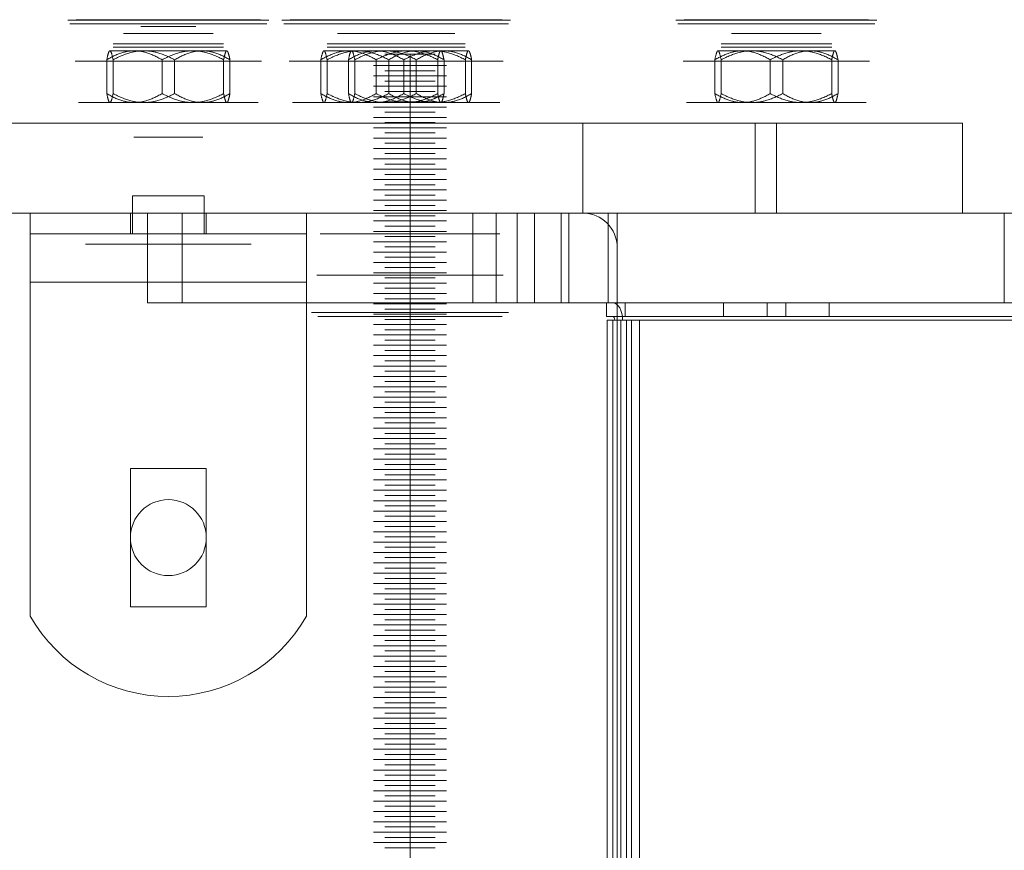
# Model space of a CAD drawing. Units: inches. Extents: x -79023 to -74268, y -32681 to -29224.
# Drawn here: x -77050 to -76907, y -30829 to -30709 of the extents above; entities that cross this region are included whole.
import ezdxf

# ---------------------------------------------------------------- set-up
doc = ezdxf.new("R2010")
doc.units = ezdxf.units.IN
doc.layers.add('SansNom [1]', color=7, linetype='Continuous', lineweight=0)

msp = doc.modelspace()

# ---------------------------------------------------------------- linework, layer by layer
at = {"layer": 'SansNom [1]', "color": 7, "lineweight": 0}
for p, q in [((-77037.38, -30714.41, -1936.99), (-77037.38, -30719.28, -1936.99)), ((-77036.47, -30714.41, -1927.21), (-77036.47, -30719.28, -1927.21)), ((-77029.37, -30714.41, -1942.66), (-77029.37, -30719.28, -1942.66)), ((-77027.55, -30714.41, -1923.11), (-77027.55, -30719.28, -1923.11)), ((-77020.45, -30714.41, -1938.56), (-77020.45, -30719.28, -1938.56)), ((-77019.54, -30714.41, -1928.78), (-77019.54, -30719.28, -1928.78)), ((-77006.38, -30714.41, -1796.61), (-77006.38, -30719.28, -1796.61)), ((-77006.38, -30714.41, -1866.99), (-77006.38, -30719.28, -1866.99)), ((-77005.47, -30714.41, -1786.83), (-77005.47, -30719.28, -1786.83)), ((-77005.47, -30714.41, -1857.21), (-77005.47, -30719.28, -1857.21)), ((-77002.38, -30714.41, -1300.99), (-77002.38, -30719.28, -1300.99)), ((-77001.47, -30714.41, -1291.21), (-77001.47, -30719.28, -1291.21)), ((-76998.37, -30714.41, -1802.28), (-76998.37, -30719.28, -1802.28)), ((-76998.37, -30714.41, -1872.66), (-76998.37, -30719.28, -1872.66)), ((-76996.55, -30714.41, -1782.73), (-76996.55, -30719.28, -1782.73)), ((-76996.55, -30714.41, -1853.11), (-76996.55, -30719.28, -1853.11)), ((-76994.37, -30714.41, -1306.66), (-76994.37, -30719.28, -1306.66)), ((-76993.46, -30713.59, -1293.24), (-76993.46, -30715.24, -1291.59)), ((-76992.55, -30714.41, -1287.11), (-76992.55, -30719.28, -1287.11)), ((-76989.45, -30714.41, -1798.18), (-76989.45, -30719.28, -1798.18)), ((-76989.45, -30714.41, -1868.56), (-76989.45, -30719.28, -1868.56)), ((-76988.54, -30714.41, -1788.41), (-76988.54, -30719.28, -1788.41)), ((-76988.54, -30714.41, -1858.78), (-76988.54, -30719.28, -1858.78)), ((-76985.45, -30714.41, -1302.56), (-76985.45, -30719.28, -1302.56)), ((-76984.54, -30714.41, -1292.78), (-76984.54, -30719.28, -1292.78)), ((-76949.32, -30714.41, -1936.05), (-76949.32, -30719.28, -1936.05)), ((-76948.41, -30714.41, -1926.28), (-76948.41, -30719.28, -1926.28)), ((-76941.31, -30714.41, -1941.73), (-76941.31, -30719.28, -1941.73)), ((-76939.49, -30714.41, -1922.18), (-76939.49, -30719.28, -1922.18)), ((-76932.39, -30714.41, -1937.63), (-76932.39, -30719.28, -1937.63)), ((-76931.48, -30714.41, -1927.85), (-76931.48, -30719.28, -1927.85)), ((-76993.46, -30715.24, -1291.59), (-76993.46, -31183.59, -1291.59)), ((-76968.46, -30723.59, -1966.88), (-76968.46, -30736.59, -1966.88)), ((-76943.46, -30723.59, -1966.88), (-76968.46, -30723.59, -1966.88)), ((-76943.46, -30723.59, -1966.88), (-76943.46, -30736.59, -1966.88)), ((-76940.4, -30723.59, -1344.16), (-76940.4, -30736.59, -1344.16)), ((-76913.46, -30723.59, -1936.88), (-76913.46, -30736.59, -1936.88)), ((-76913.46, -30723.59, -1745.27), (-76913.46, -30736.59, -1745.27)), ((-76913.46, -30723.59, -1745.27), (-76913.46, -30723.59, -1936.88)), ((-77023.26, -30734.09, -1927.68), (-77033.66, -30734.09, -1927.68)), ((-77033.66, -30734.09, -1927.68), (-77033.66, -30734.09, -1938.08)), ((-77033.66, -30739.59, -1927.68), (-77033.66, -30734.09, -1927.68)), ((-77033.66, -30734.09, -1938.08), (-77023.26, -30734.09, -1938.08)), ((-77033.66, -30739.59, -1938.08), (-77033.66, -30734.09, -1938.08)), ((-77023.26, -30734.09, -1938.08), (-77023.26, -30734.09, -1927.68)), ((-77023.26, -30739.59, -1927.68), (-77023.26, -30734.09, -1927.68)), ((-77023.26, -30739.59, -1938.08), (-77023.26, -30734.09, -1938.08)), ((-76968.46, -30736.59, -1896.88), (-77051.52, -30736.59, -1896.88)), ((-77051.52, -30736.59, -1909.88), (-76968.46, -30736.59, -1909.88)), ((-76968.46, -30736.59, -1896.88), (-77051.52, -30736.59, -1896.88)), ((-77051.52, -30736.59, -1909.88), (-76968.46, -30736.59, -1909.88)), ((-77048.46, -30736.59, -1919.88), (-77008.46, -30736.59, -1919.88)), ((-77048.46, -30736.59, -1944.24), (-77048.46, -30739.59, -1944.24)), ((-77048.46, -30736.59, -1944.24), (-77048.46, -30736.59, -1919.88)), ((-77033.96, -30736.59, -1942.88), (-77022.96, -30736.59, -1942.88)), ((-77022.96, -30736.59, -1922.88), (-77033.96, -30736.59, -1922.88)), ((-77033.96, -30736.59, -1942.88), (-77033.96, -30739.59, -1942.88)), ((-77033.96, -30736.59, -1922.88), (-77033.96, -30736.59, -1942.88)), ((-77033.96, -30736.59, -1922.88), (-77033.96, -30739.59, -1922.88)), ((-77031.46, -30736.59, -1891.88), (-77031.46, -30749.59, -1891.88)), ((-77031.46, -30736.59, -1792.51), (-77031.46, -30749.59, -1792.51)), ((-77031.46, -30736.59, -1891.88), (-77031.46, -30736.59, -1792.51)), ((-77031.46, -30736.59, -1891.88), (-77031.46, -30736.59, -1792.51)), ((-77026.46, -30736.59, -1896.88), (-77026.46, -30749.59, -1896.88)), ((-76984.35, -30736.59, -1896.88), (-77026.46, -30736.59, -1896.88)), ((-76984.35, -30736.59, -1896.88), (-77026.46, -30736.59, -1896.88)), ((-77022.96, -30739.59, -1922.88), (-77022.96, -30736.59, -1922.88)), ((-77022.96, -30736.59, -1942.88), (-77022.96, -30739.59, -1942.88)), ((-77022.96, -30736.59, -1942.88), (-77022.96, -30736.59, -1922.88)), ((-77008.46, -30736.59, -1919.88), (-77008.46, -30736.59, -1944.24)), ((-77008.46, -30739.59, -1944.24), (-77008.46, -30736.59, -1944.24)), ((-76984.35, -30736.59, -1896.88), (-76984.35, -30749.59, -1896.88)), ((-76981, -30736.59, -1895.59), (-76981, -30749.59, -1895.59)), ((-76977.96, -30736.59, -1764.66), (-76977.96, -30749.59, -1764.66)), ((-76977.96, -30736.59, -1764.66), (-76504.7, -30736.59, -2096.04)), ((-76977.96, -30736.59, -1764.66), (-76504.7, -30736.59, -2096.04)), ((-76975.46, -30736.59, -1961.88), (-76975.46, -30749.59, -1961.88)), ((-76975.46, -30736.59, -1925.48), (-76975.46, -30749.59, -1925.48)), ((-76975.46, -30736.59, -1961.88), (-76975.46, -30736.59, -1925.48)), ((-76975.46, -30736.59, -1961.88), (-76975.46, -30736.59, -1925.48)), ((-76971.59, -30736.59, -1920.61), (-76971.59, -30749.59, -1920.61)), ((-76970.46, -30736.59, -1966.88), (-76970.46, -30749.59, -1966.88)), ((-76964.76, -30736.59, -1966.88), (-76970.46, -30736.59, -1966.88)), ((-76964.76, -30736.59, -1966.88), (-76970.46, -30736.59, -1966.88)), ((-76943.46, -30736.59, -1966.88), (-76968.46, -30736.59, -1966.88)), ((-76968.46, -30736.59, -1909.88), (-76968.46, -30736.59, -1896.88)), ((-76964.76, -30736.59, -1966.88), (-76964.76, -30749.59, -1966.88)), ((-76963.46, -30736.59, -1910.38), (-76963.46, -30749.59, -1910.38)), ((-76963.46, -30736.59, -1903.38), (-76963.46, -30749.59, -1903.38)), ((-76963.46, -30736.59, -1910.38), (-76963.46, -30736.59, -1903.38)), ((-76963.46, -30736.59, -1910.38), (-76963.46, -30736.59, -1903.38)), ((-76913.46, -30736.59, -1745.27), (-76913.46, -30736.59, -1936.88)), ((-76907.4, -30736.59, -1984.97), (-76907.4, -30749.59, -1984.97)), ((-76357.1, -30736.59, -2370.29), (-76907.4, -30736.59, -1984.97)), ((-76357.1, -30736.59, -2370.29), (-76907.4, -30736.59, -1984.97)), ((-77048.46, -30739.59, -1919.88), (-77008.46, -30739.59, -1919.88)), ((-77048.46, -30739.59, -1919.88), (-77048.46, -30739.59, -1944.24)), ((-77033.96, -30739.59, -1922.88), (-77022.96, -30739.59, -1922.88)), ((-77022.96, -30739.59, -1942.88), (-77033.96, -30739.59, -1942.88)), ((-77033.96, -30739.59, -1942.88), (-77033.96, -30739.59, -1922.88)), ((-77023.26, -30739.59, -1927.68), (-77033.66, -30739.59, -1927.68)), ((-77033.66, -30739.59, -1927.68), (-77033.66, -30739.59, -1938.08)), ((-77033.66, -30739.59, -1938.08), (-77023.26, -30739.59, -1938.08)), ((-77023.26, -30739.59, -1938.08), (-77023.26, -30739.59, -1927.68)), ((-77022.96, -30739.59, -1922.88), (-77022.96, -30739.59, -1942.88)), ((-77008.46, -30739.59, -1944.24), (-77008.46, -30739.59, -1919.88)), ((-76963.46, -31162.59, -1896.88), (-76963.46, -30741.59, -1896.88)), ((-76963.46, -30741.59, -1909.88), (-76963.46, -31162.59, -1909.88)), ((-76963.46, -30741.59, -1909.88), (-76963.46, -31162.59, -1909.88)), ((-76963.46, -31162.59, -1896.88), (-76963.46, -30741.59, -1896.88)), ((-76963.46, -30741.59, -1896.88), (-76963.46, -30741.59, -1909.88)), ((-77048.46, -30746.59, -1909.88), (-77008.46, -30746.59, -1909.88)), ((-77048.46, -30746.59, -1912.88), (-77008.46, -30746.59, -1912.88)), ((-77048.46, -30746.59, -1909.88), (-77048.46, -30794.95, -1909.88)), ((-77048.46, -30794.95, -1912.88), (-77048.46, -30746.59, -1912.88)), ((-77008.46, -30746.59, -1912.88), (-77008.46, -30794.95, -1912.88)), ((-77008.46, -30794.95, -1909.88), (-77008.46, -30746.59, -1909.88)), ((-77031.46, -30749.59, -1891.88), (-77031.46, -30749.59, -1792.51)), ((-77031.46, -30749.59, -1891.88), (-77031.46, -30749.59, -1792.51)), ((-76984.35, -30749.59, -1896.88), (-77026.46, -30749.59, -1896.88)), ((-76984.35, -30749.59, -1896.88), (-77026.46, -30749.59, -1896.88)), ((-76977.96, -30749.59, -1764.66), (-76504.7, -30749.59, -2096.04)), ((-76977.96, -30749.59, -1764.66), (-76504.7, -30749.59, -2096.04)), ((-76975.46, -30749.59, -1961.88), (-76975.46, -30749.59, -1925.48)), ((-76975.46, -30749.59, -1961.88), (-76975.46, -30749.59, -1925.48)), ((-76964.76, -30749.59, -1966.88), (-76970.46, -30749.59, -1966.88)), ((-76964.76, -30749.59, -1966.88), (-76970.46, -30749.59, -1966.88)), ((-76963.46, -30749.59, -1910.38), (-76963.46, -30749.59, -1903.38)), ((-76963.46, -30749.59, -1910.38), (-76963.46, -30749.59, -1903.38)), ((-76357.1, -30749.59, -2370.29), (-76907.4, -30749.59, -1984.97)), ((-76357.1, -30749.59, -2370.29), (-76907.4, -30749.59, -1984.97)), ((-77033.96, -30773.59, -1909.88), (-77022.96, -30773.59, -1909.88)), ((-77022.96, -30773.59, -1912.88), (-77033.96, -30773.59, -1912.88)), ((-77033.96, -30793.59, -1909.88), (-77033.96, -30773.59, -1909.88)), ((-77033.96, -30773.59, -1909.88), (-77033.96, -30773.59, -1912.88)), ((-77033.96, -30773.59, -1912.88), (-77033.96, -30793.59, -1912.88)), ((-77022.96, -30773.59, -1909.88), (-77022.96, -30793.59, -1909.88)), ((-77022.96, -30773.59, -1909.88), (-77022.96, -30773.59, -1912.88)), ((-77022.96, -30793.59, -1912.88), (-77022.96, -30773.59, -1912.88)), ((-77022.96, -30793.59, -1909.88), (-77033.96, -30793.59, -1909.88)), ((-77033.96, -30793.59, -1912.88), (-77022.96, -30793.59, -1912.88)), ((-77033.96, -30793.59, -1909.88), (-77033.96, -30793.59, -1912.88)), ((-77022.96, -30793.59, -1912.88), (-77022.96, -30793.59, -1909.88)), ((-77048.46, -30794.95, -1912.88), (-77048.46, -30794.95, -1909.88)), ((-77008.46, -30794.95, -1909.88), (-77008.46, -30794.95, -1912.88))]:
    msp.add_line(p, q, dxfattribs=at)
at = {"layer": 'SansNom [1]', "color": 7, "linetype": 'Continuous', "lineweight": 0}
for p, q in [((-76965.03, -30751.59, -1902.62), (-76965.03, -30749.59, -1902.62)), ((-76965.03, -30749.59, -1902.62), (-76962.31, -30749.59, -1933.71)), ((-76965.03, -30749.59, -1902.62), (-76964.11, -30749.59, -1901.31)), ((-76964.11, -30749.59, -1901.31), (-76638.09, -30749.59, -2129.59)), ((-76962.31, -30751.59, -1933.71), (-76962.31, -30749.59, -1933.71)), ((-76962.31, -30749.59, -1933.71), (-76652.72, -30749.59, -2150.48)), ((-76941.75, -30749.59, -1924.29), (-76948.06, -30749.59, -1933.3)), ((-76948.06, -30749.59, -1933.3), (-76939.05, -30749.59, -1939.61)), ((-76948.06, -30749.59, -1933.3), (-76948.06, -30751.59, -1933.3)), ((-76932.74, -30749.59, -1930.6), (-76941.75, -30749.59, -1924.29)), ((-76941.75, -30749.59, -1924.29), (-76941.75, -30751.59, -1924.29)), ((-76939.05, -30749.59, -1939.61), (-76932.74, -30749.59, -1930.6)), ((-76939.05, -30749.59, -1939.61), (-76939.05, -30751.59, -1939.61)), ((-76932.74, -30749.59, -1930.6), (-76932.74, -30751.59, -1930.6)), ((-76965.03, -30751.59, -1902.62), (-76962.31, -30751.59, -1933.71)), ((-76965.03, -30751.59, -1902.62), (-76964.11, -30751.59, -1901.31)), ((-76964.11, -30751.59, -1901.31), (-76638.09, -30751.59, -2129.59)), ((-76962.31, -30751.59, -1933.71), (-76652.72, -30751.59, -2150.48)), ((-76939.05, -30751.59, -1939.61), (-76948.06, -30751.59, -1933.3)), ((-76948.06, -30751.59, -1933.3), (-76941.75, -30751.59, -1924.29)), ((-76941.75, -30751.59, -1924.29), (-76932.74, -30751.59, -1930.6)), ((-76932.74, -30751.59, -1930.6), (-76939.05, -30751.59, -1939.61)), ((-76964.93, -31152.09, -1903.7), (-76964.93, -30752.09, -1903.7)), ((-76964.1, -30752.09, -1913.17), (-76964.93, -30752.09, -1903.7)), ((-76964.1, -31152.09, -1913.17), (-76964.1, -30752.09, -1913.17)), ((-76964.1, -30752.09, -1913.17), (-76962.11, -30752.09, -1912.99)), ((-76963.83, -30752.09, -1900.9), (-76963.69, -30752.09, -1901)), ((-76962.68, -30752.09, -1899.26), (-76963.83, -30752.09, -1900.9)), ((-76963.69, -30752.09, -1901), (-76961.37, -30752.09, -1902.62)), ((-76962.94, -31152.09, -1903.53), (-76962.94, -30752.09, -1903.53)), ((-76962.11, -30752.09, -1912.99), (-76962.94, -30752.09, -1903.53)), ((-76962.68, -30752.09, -1899.26), (-76960.22, -30752.09, -1900.98)), ((-76962.11, -31152.09, -1912.99), (-76962.11, -30752.09, -1912.99)), ((-76961.37, -30752.09, -1902.62), (-76961.37, -31152.09, -1902.62)), ((-76961.37, -30752.09, -1902.62), (-76637.8, -30752.09, -2129.18)), ((-76960.22, -30752.09, -1900.98), (-76960.22, -31152.09, -1900.98)), ((-76960.22, -30752.09, -1900.98), (-76636.66, -30752.09, -2127.55))]:
    msp.add_line(p, q, dxfattribs=at)
at = {"layer": 'SansNom [1]', "color": 7, "lineweight": 0, "extrusion": (0, -1, 0)}
for centre, radius in [((-77028.46, -1932.88, 30708.65), 14.55), ((-76997.46, -1862.88, 30708.65), 14.55), ((-76997.46, -1792.51, 30708.65), 14.55), ((-76993.46, -1296.88, 30708.65), 14.55), ((-76940.4, -1931.95, 30708.65), 14.55), ((-77028.46, -1932.88, 30710.59), 6.5), ((-77028.46, -1932.88, 30710.59), 5), ((-77028.46, -1932.88, 30709.59), 4), ((-76997.46, -1862.88, 30710.59), 6.5), ((-76997.46, -1792.51, 30710.59), 6.5), ((-76997.46, -1862.88, 30710.59), 5), ((-76997.46, -1792.51, 30710.59), 5), ((-76993.46, -1296.88, 30710.59), 6.5), ((-76993.46, -1296.88, 30710.59), 5), ((-76940.4, -1931.95, 30710.59), 6.5), ((-76940.4, -1931.95, 30710.59), 5), ((-77028.46, -1932.88, 30712.59), 8), ((-76997.46, -1862.88, 30712.59), 8), ((-76997.46, -1792.51, 30712.59), 8), ((-76993.46, -1296.88, 30712.59), 8), ((-76940.4, -1931.95, 30712.59), 8), ((-76993.46, -1296.88, 30713.59), 3.64), ((-76993.46, -1296.88, 30715.24), 5.29), ((-76993.46, -1296.88, 30715.99), 3.64), ((-76993.46, -1296.88, 30716.74), 5.29), ((-76993.46, -1296.88, 30717.49), 3.64), ((-76993.46, -1296.88, 30718.24), 5.29), ((-76993.46, -1296.88, 30718.99), 3.64), ((-76993.46, -1296.88, 30719.74), 5.29), ((-76993.46, -1296.88, 30720.49), 3.64), ((-76993.46, -1296.88, 30721.24), 5.29), ((-76993.46, -1296.88, 30721.99), 3.64), ((-76993.46, -1296.88, 30722.74), 5.29), ((-77028.46, -1932.88, 30723.59), 5.5), ((-76997.46, -1792.51, 30723.59), 5.5), ((-76997.46, -1862.88, 30723.59), 5.5), ((-76993.46, -1296.88, 30723.59), 5.5), ((-76993.46, -1296.88, 30724.24), 5.29), ((-76993.46, -1296.88, 30723.49), 3.64), ((-76940.4, -1931.95, 30723.59), 5.5), ((-76993.46, -1296.88, 30725.74), 5.29), ((-76993.46, -1296.88, 30724.99), 3.64), ((-76993.46, -1296.88, 30727.24), 5.29), ((-76993.46, -1296.88, 30726.49), 3.64), ((-76993.46, -1296.88, 30728.74), 5.29), ((-76993.46, -1296.88, 30727.99), 3.64), ((-76993.46, -1296.88, 30730.24), 5.29), ((-76993.46, -1296.88, 30729.49), 3.64), ((-76993.46, -1296.88, 30731.74), 5.29), ((-76993.46, -1296.88, 30730.99), 3.64), ((-76993.46, -1296.88, 30733.24), 5.29), ((-76993.46, -1296.88, 30732.49), 3.64), ((-76993.46, -1296.88, 30734.74), 5.29), ((-76993.46, -1296.88, 30733.99), 3.64), ((-76993.46, -1296.88, 30736.24), 5.29), ((-76993.46, -1296.88, 30735.49), 3.64), ((-77028.46, -1932.88, 30736.59), 5.5), ((-76993.46, -1296.88, 30736.59), 18), ((-76997.46, -1792.51, 30736.59), 5.5), ((-76997.46, -1862.88, 30736.59), 5.5), ((-76997.46, -1792.51, 30736.59), 5.5), ((-76997.46, -1862.88, 30736.59), 5.5), ((-76997.46, -1862.88, 30736.59), 5.5), ((-76997.46, -1792.51, 30736.59), 5.5), ((-76993.46, -1296.88, 30736.59), 5.5), ((-76993.46, -1296.88, 30736.59), 5.25), ((-76993.46, -1296.88, 30736.99), 3.64), ((-76940.4, -1931.95, 30736.59), 5.5), ((-76940.4, -1931.95, 30736.59), 5.5), ((-76940.4, -1931.95, 30736.59), 5.5), ((-76993.46, -1296.88, 30737.74), 5.29), ((-76993.46, -1296.88, 30738.49), 3.64), ((-77028.46, -1932.88, 30739.59), 12), ((-76993.46, -1296.88, 30739.59), 13), ((-76993.46, -1296.88, 30739.59), 5.5), ((-76993.46, -1296.88, 30739.24), 5.29), ((-76993.46, -1296.88, 30739.59), 5.25), ((-76993.46, -1296.88, 30739.99), 3.64), ((-77028.46, -1932.88, 30741.09), 12), ((-76993.46, -1296.88, 30740.74), 5.29), ((-76993.46, -1296.88, 30741.49), 3.64), ((-76993.46, -1296.88, 30742.24), 5.29), ((-76993.46, -1296.88, 30742.99), 3.64), ((-76993.46, -1296.88, 30743.74), 5.29), ((-76993.46, -1296.88, 30744.49), 3.64), ((-76993.46, -1296.88, 30745.59), 13.5), ((-76993.46, -1296.88, 30745.24), 5.29), ((-76993.46, -1296.88, 30745.99), 3.64), ((-76993.46, -1296.88, 30746.74), 5.29), ((-76993.46, -1296.88, 30747.49), 3.64), ((-76993.46, -1296.88, 30748.24), 5.29), ((-76993.46, -1296.88, 30748.99), 3.64), ((-76997.46, -1792.51, 30749.59), 5.5), ((-76997.46, -1862.88, 30749.59), 5.5), ((-76997.46, -1862.88, 30749.59), 5.5), ((-76997.46, -1792.51, 30749.59), 5.5), ((-76993.46, -1296.88, 30749.74), 5.29), ((-76993.46, -1296.88, 30750.49), 3.64), ((-76940.4, -1931.95, 30749.59), 5.5), ((-76940.4, -1931.95, 30749.59), 5.5), ((-76993.46, -1296.88, 30750.98), 14.26), ((-76993.46, -1296.88, 30751.59), 13.34), ((-76993.46, -1296.88, 30751.59), 13), ((-76993.46, -1296.88, 30751.24), 5.29), ((-76993.46, -1296.88, 30752.74), 5.29), ((-76993.46, -1296.88, 30751.99), 3.64), ((-76993.46, -1296.88, 30754.24), 5.29), ((-76993.46, -1296.88, 30753.49), 3.64), ((-76993.46, -1296.88, 30755.74), 5.29), ((-76993.46, -1296.88, 30754.99), 3.64), ((-76993.46, -1296.88, 30757.24), 5.29), ((-76993.46, -1296.88, 30756.49), 3.64), ((-76993.46, -1296.88, 30758.74), 5.29), ((-76993.46, -1296.88, 30757.99), 3.64), ((-76993.46, -1296.88, 30760.24), 5.29), ((-76993.46, -1296.88, 30759.49), 3.64), ((-76993.46, -1296.88, 30761.74), 5.29), ((-76993.46, -1296.88, 30760.99), 3.64), ((-76993.46, -1296.88, 30763.24), 5.29), ((-76993.46, -1296.88, 30762.49), 3.64), ((-76993.46, -1296.88, 30764.74), 5.29), ((-76993.46, -1296.88, 30763.99), 3.64), ((-76993.46, -1296.88, 30765.49), 3.64), ((-76993.46, -1296.88, 30766.24), 5.29), ((-76993.46, -1296.88, 30766.99), 3.64), ((-76993.46, -1296.88, 30767.74), 5.29), ((-76993.46, -1296.88, 30768.49), 3.64), ((-76993.46, -1296.88, 30769.24), 5.29), ((-76993.46, -1296.88, 30769.99), 3.64), ((-76993.46, -1296.88, 30770.74), 5.29), ((-76993.46, -1296.88, 30771.49), 3.64), ((-76993.46, -1296.88, 30772.24), 5.29), ((-76993.46, -1296.88, 30772.99), 3.64), ((-76993.46, -1296.88, 30773.74), 5.29), ((-76993.46, -1296.88, 30774.49), 3.64), ((-76993.46, -1296.88, 30775.24), 5.29), ((-76993.46, -1296.88, 30775.99), 3.64), ((-76993.46, -1296.88, 30776.74), 5.29), ((-76993.46, -1296.88, 30777.49), 3.64), ((-76993.46, -1296.88, 30778.24), 5.29), ((-76993.46, -1296.88, 30778.99), 3.64), ((-76993.46, -1296.88, 30779.74), 5.29), ((-76993.46, -1296.88, 30780.49), 3.64), ((-76993.46, -1296.88, 30781.24), 5.29), ((-76993.46, -1296.88, 30782.74), 5.29), ((-76993.46, -1296.88, 30781.99), 3.64), ((-76993.46, -1296.88, 30784.24), 5.29), ((-76993.46, -1296.88, 30783.49), 3.64), ((-76993.46, -1296.88, 30785.74), 5.29), ((-76993.46, -1296.88, 30784.99), 3.64), ((-76993.46, -1296.88, 30787.24), 5.29), ((-76993.46, -1296.88, 30786.49), 3.64), ((-76993.46, -1296.88, 30788.74), 5.29), ((-76993.46, -1296.88, 30787.99), 3.64), ((-76993.46, -1296.88, 30790.24), 5.29), ((-76993.46, -1296.88, 30789.49), 3.64), ((-76993.46, -1296.88, 30791.74), 5.29), ((-76993.46, -1296.88, 30790.99), 3.64), ((-76993.46, -1296.88, 30793.24), 5.29), ((-76993.46, -1296.88, 30792.49), 3.64), ((-76993.46, -1296.88, 30794.74), 5.29), ((-76993.46, -1296.88, 30793.99), 3.64), ((-76993.46, -1296.88, 30795.49), 3.64), ((-76993.46, -1296.88, 30796.24), 5.29), ((-76993.46, -1296.88, 30796.99), 3.64), ((-76993.46, -1296.88, 30797.74), 5.29), ((-76993.46, -1296.88, 30798.49), 3.64), ((-76993.46, -1296.88, 30799.24), 5.29), ((-76993.46, -1296.88, 30799.99), 3.64), ((-76993.46, -1296.88, 30800.74), 5.29), ((-76993.46, -1296.88, 30801.49), 3.64), ((-76993.46, -1296.88, 30802.24), 5.29), ((-76993.46, -1296.88, 30802.99), 3.64), ((-76993.46, -1296.88, 30803.74), 5.29), ((-76993.46, -1296.88, 30804.49), 3.64), ((-76993.46, -1296.88, 30805.24), 5.29), ((-76993.46, -1296.88, 30805.99), 3.64), ((-76993.46, -1296.88, 30806.74), 5.29), ((-76993.46, -1296.88, 30807.49), 3.64), ((-76993.46, -1296.88, 30808.24), 5.29), ((-76993.46, -1296.88, 30808.99), 3.64), ((-76993.46, -1296.88, 30809.74), 5.29), ((-76993.46, -1296.88, 30811.24), 5.29), ((-76993.46, -1296.88, 30810.49), 3.64), ((-76993.46, -1296.88, 30812.74), 5.29), ((-76993.46, -1296.88, 30811.99), 3.64), ((-76993.46, -1296.88, 30814.24), 5.29), ((-76993.46, -1296.88, 30813.49), 3.64), ((-76993.46, -1296.88, 30815.74), 5.29), ((-76993.46, -1296.88, 30814.99), 3.64), ((-76993.46, -1296.88, 30817.24), 5.29), ((-76993.46, -1296.88, 30816.49), 3.64), ((-76993.46, -1296.88, 30818.74), 5.29), ((-76993.46, -1296.88, 30817.99), 3.64), ((-76993.46, -1296.88, 30820.24), 5.29), ((-76993.46, -1296.88, 30819.49), 3.64), ((-76993.46, -1296.88, 30821.74), 5.29), ((-76993.46, -1296.88, 30820.99), 3.64), ((-76993.46, -1296.88, 30823.24), 5.29), ((-76993.46, -1296.88, 30822.49), 3.64), ((-76993.46, -1296.88, 30823.99), 3.64), ((-76993.46, -1296.88, 30824.74), 5.29), ((-76993.46, -1296.88, 30825.49), 3.64), ((-76993.46, -1296.88, 30826.24), 5.29), ((-76993.46, -1296.88, 30826.99), 3.64), ((-76993.46, -1296.88, 30827.74), 5.29), ((-76993.46, -1296.88, 30828.49), 3.64)]:
    msp.add_circle(centre, radius, dxfattribs=at)
at = {"layer": 'SansNom [1]', "color": 7, "lineweight": 0, "extrusion": (0, 1, 0)}
for centre, radius in [((77028.46, -1932.88, -30709.2), 14.26), ((77028.46, -1932.88, -30708.59), 13.34), ((77028.46, -1932.88, -30708.59), 13), ((77028.46, -1932.88, -30708.65), 12.13), ((76997.46, -1862.88, -30709.2), 14.26), ((76997.46, -1792.51, -30709.2), 14.26), ((76997.46, -1862.88, -30708.59), 13.34), ((76997.46, -1792.51, -30708.59), 13.34), ((76997.46, -1862.88, -30708.59), 13), ((76997.46, -1792.51, -30708.59), 13), ((76997.46, -1862.88, -30708.65), 12.13), ((76997.46, -1792.51, -30708.65), 12.13), ((76993.46, -1296.88, -30709.2), 14.26), ((76993.46, -1296.88, -30708.59), 13.34), ((76993.46, -1296.88, -30708.59), 13), ((76993.46, -1296.88, -30708.65), 12.13), ((76940.4, -1931.95, -30709.2), 14.26), ((76940.4, -1931.95, -30708.59), 13.34), ((76940.4, -1931.95, -30708.59), 13), ((76940.4, -1931.95, -30708.65), 12.13), ((77028.46, -1932.88, -30710.59), 5), ((77028.46, -1932.88, -30712.09), 8), ((76997.46, -1862.88, -30712.09), 8), ((76997.46, -1792.51, -30712.09), 8), ((76993.46, -1296.88, -30712.09), 8), ((76940.4, -1931.95, -30712.09), 8), ((77028.46, -1932.88, -30714.59), 13.5), ((76997.46, -1862.88, -30714.59), 13.5), ((76997.46, -1792.51, -30714.59), 13.5), ((76993.46, -1296.88, -30714.59), 13.5), ((76940.4, -1931.95, -30714.59), 13.5), ((77028.46, -1932.88, -30720.59), 13), ((77028.46, -1932.88, -30720.59), 5.25), ((77028.46, -1932.88, -30720.59), 5), ((76997.46, -1862.88, -30720.59), 13), ((76997.46, -1792.51, -30720.59), 13), ((76993.46, -1296.88, -30720.59), 13), ((76997.46, -1862.88, -30720.59), 5.25), ((76997.46, -1792.51, -30720.59), 5.25), ((76997.46, -1862.88, -30720.59), 5), ((76997.46, -1792.51, -30720.59), 5), ((76993.46, -1296.88, -30720.59), 5.25), ((76993.46, -1296.88, -30720.59), 5), ((76940.4, -1931.95, -30720.59), 13), ((76940.4, -1931.95, -30720.59), 5.25), ((76940.4, -1931.95, -30720.59), 5), ((77028.46, -1932.88, -30723.59), 18), ((77028.46, -1932.88, -30723.59), 18), ((77028.46, -1932.88, -30723.59), 5.25), ((76997.46, -1862.88, -30723.59), 18), ((76997.46, -1862.88, -30723.59), 18), ((76997.46, -1792.51, -30723.59), 18), ((76997.46, -1792.51, -30723.59), 18), ((76993.46, -1296.88, -30723.59), 18), ((76993.46, -1296.88, -30723.59), 18), ((76997.46, -1862.88, -30723.59), 5.25), ((76997.46, -1792.51, -30723.59), 5.25), ((76993.46, -1296.88, -30723.59), 5.25), ((76940.4, -1931.95, -30723.59), 18), ((76940.4, -1931.95, -30723.59), 18), ((76940.4, -1931.95, -30723.59), 5.25), ((77028.46, -1932.88, -30734.09), 5), ((76993.46, -1296.88, -30739.59), 12.5)]:
    msp.add_circle(centre, radius, dxfattribs=at)
at = {"layer": 'SansNom [1]', "color": 7, "linetype": 'Continuous', "lineweight": 0, "extrusion": (0, -1, 0)}
msp.add_circle((-77028.46, -1932.88, 30725.59), 5, dxfattribs=at)
at = {"layer": 'SansNom [1]', "color": 7, "lineweight": 0}
for centre in [(-77028.46, -30783.59, -1909.88), (-77028.46, -30783.59, -1896.88), (-77028.46, -30783.59, -1909.88), (-77028.46, -30783.59, -1896.88)]:
    msp.add_circle(centre, 5.5, dxfattribs=at)
at = {"layer": 'SansNom [1]', "color": 7, "lineweight": 0, "extrusion": (0, 1, 0)}
for centre, radius, start, end in [((77028.46, -1932.88, -30713.09), 8.5, 305.303, 5.303), ((77028.46, -1932.88, -30713.09), 8.5, 5.303, 65.303), ((77028.46, -1932.88, -30713.09), 8.5, 245.303, 305.303), ((77028.46, -1932.88, -30713.09), 8.5, 65.303, 125.303), ((77028.46, -1932.88, -30713.09), 8.5, 185.303, 245.303), ((77028.46, -1932.88, -30713.09), 8.5, 125.303, 185.303), ((76997.46, -1862.88, -30713.09), 8.5, 305.303, 5.303), ((76997.46, -1792.51, -30713.09), 8.5, 305.303, 5.303), ((76997.46, -1862.88, -30713.09), 8.5, 5.303, 65.303), ((76997.46, -1792.51, -30713.09), 8.5, 5.303, 65.303), ((76997.46, -1862.88, -30713.09), 8.5, 245.303, 305.303), ((76997.46, -1792.51, -30713.09), 8.5, 245.303, 305.303), ((76993.46, -1296.88, -30713.09), 8.5, 305.303, 5.303), ((76993.46, -1296.88, -30713.09), 8.5, 5.303, 65.303), ((76997.46, -1862.88, -30713.09), 8.5, 65.303, 125.303), ((76997.46, -1792.51, -30713.09), 8.5, 65.303, 125.303), ((76993.46, -1296.88, -30713.09), 8.5, 245.303, 305.303), ((76993.46, -1296.88, -30713.09), 8.5, 65.303, 125.303), ((76997.46, -1862.88, -30713.09), 8.5, 185.303, 245.303), ((76997.46, -1792.51, -30713.09), 8.5, 185.303, 245.303), ((76997.46, -1862.88, -30713.09), 8.5, 125.303, 185.303), ((76997.46, -1792.51, -30713.09), 8.5, 125.303, 185.303), ((76993.46, -1296.88, -30713.09), 8.5, 185.303, 245.303), ((76993.46, -1296.88, -30713.09), 8.5, 125.303, 185.303), ((76940.4, -1931.95, -30713.09), 8.5, 305.303, 5.303), ((76940.4, -1931.95, -30713.09), 8.5, 5.303, 65.303), ((76940.4, -1931.95, -30713.09), 8.5, 245.303, 305.303), ((76940.4, -1931.95, -30713.09), 8.5, 65.303, 125.303), ((76940.4, -1931.95, -30713.09), 8.5, 185.303, 245.303), ((76940.4, -1931.95, -30713.09), 8.5, 125.303, 185.303), ((77108.87, -1366.88, -30723.59), 170, 33.2846, 172.3167), ((76943.46, -1936.88, -30723.59), 30, 180, 270), ((79913.46, -1745.27, -30723.59), 3000, 172.31635, 180), ((77108.87, -1366.88, -30736.59), 170, 33.2846, 172.3167), ((77028.46, -1932.88, -30736.59), 23, 209.5918, 330.4082), ((76997.46, -1792.51, -30736.59), 34, 0, 125), ((77026.46, -1891.88, -30736.59), 5, 270, 0), ((76997.46, -1792.51, -30736.59), 34, 0, 125), ((77026.46, -1891.88, -30736.59), 5, 270, 0), ((76984.35, -1891.88, -30736.59), 5, 227.8966, 270), ((76984.35, -1891.88, -30736.59), 5, 227.8966, 270), ((76970.46, -1925.48, -30736.59), 5, 0, 76.9497), ((76970.46, -1961.88, -30736.59), 5, 270, 0), ((76970.46, -1925.48, -30736.59), 5, 0, 76.9497), ((76970.46, -1961.88, -30736.59), 5, 270, 0), ((76943.46, -1936.88, -30736.59), 30, 180, 270), ((79913.46, -1745.27, -30736.59), 3000, 172.31635, 180), ((76997.46, -1792.51, -30749.59), 34, 0, 125), ((77026.46, -1891.88, -30749.59), 5, 270, 0), ((76997.46, -1792.51, -30749.59), 34, 0, 125), ((77026.46, -1891.88, -30749.59), 5, 270, 0), ((76984.35, -1891.88, -30749.59), 5, 227.8966, 270), ((76984.35, -1891.88, -30749.59), 5, 227.8966, 270), ((76970.46, -1961.88, -30749.59), 5, 270, 0), ((76970.46, -1925.48, -30749.59), 5, 0, 76.9497), ((76970.46, -1925.48, -30749.59), 5, 0, 76.9497), ((76970.46, -1961.88, -30749.59), 5, 270, 0)]:
    msp.add_arc(centre, radius, start, end, dxfattribs=at)
at = {"layer": 'SansNom [1]', "color": 7, "lineweight": 0, "extrusion": (0, -1, 0)}
for centre, radius, start, end in [((-77028.46, -1932.88, 30720.59), 8.5, 174.697, 234.697), ((-77028.46, -1932.88, 30720.59), 8.5, 114.697, 174.697), ((-77028.46, -1932.88, 30720.59), 8.5, 234.697, 294.697), ((-77028.46, -1932.88, 30720.59), 8.5, 54.697, 114.697), ((-77028.46, -1932.88, 30720.59), 8.5, 294.697, 354.697), ((-77028.46, -1932.88, 30720.59), 8.5, 354.697, 54.697), ((-76997.46, -1862.88, 30720.59), 8.5, 174.697, 234.697), ((-76997.46, -1792.51, 30720.59), 8.5, 174.697, 234.697), ((-76997.46, -1862.88, 30720.59), 8.5, 114.697, 174.697), ((-76997.46, -1792.51, 30720.59), 8.5, 114.697, 174.697), ((-76997.46, -1862.88, 30720.59), 8.5, 234.697, 294.697), ((-76997.46, -1792.51, 30720.59), 8.5, 234.697, 294.697), ((-76993.46, -1296.88, 30720.59), 8.5, 174.697, 234.697), ((-76993.46, -1296.88, 30720.59), 8.5, 114.697, 174.697), ((-76997.46, -1862.88, 30720.59), 8.5, 54.697, 114.697), ((-76997.46, -1792.51, 30720.59), 8.5, 54.697, 114.697), ((-76993.46, -1296.88, 30720.59), 8.5, 234.697, 294.697), ((-76993.46, -1296.88, 30720.59), 8.5, 54.697, 114.697), ((-76997.46, -1862.88, 30720.59), 8.5, 294.697, 354.697), ((-76997.46, -1792.51, 30720.59), 8.5, 294.697, 354.697), ((-76997.46, -1862.88, 30720.59), 8.5, 354.697, 54.697), ((-76997.46, -1792.51, 30720.59), 8.5, 354.697, 54.697), ((-76993.46, -1296.88, 30720.59), 8.5, 294.697, 354.697), ((-76993.46, -1296.88, 30720.59), 8.5, 354.697, 54.697), ((-76940.4, -1931.95, 30720.59), 8.5, 174.697, 234.697), ((-76940.4, -1931.95, 30720.59), 8.5, 114.697, 174.697), ((-76940.4, -1931.95, 30720.59), 8.5, 234.697, 294.697), ((-76940.4, -1931.95, 30720.59), 8.5, 54.697, 114.697), ((-76940.4, -1931.95, 30720.59), 8.5, 294.697, 354.697), ((-76940.4, -1931.95, 30720.59), 8.5, 354.697, 54.697), ((-76968.46, -2266.88, 30723.59), 300, 90, 117.8681), ((-76968.46, -2266.88, 30736.59), 300, 90, 117.8681), ((-76973.96, -1903.38, 30736.59), 10.5, 0, 132.1034), ((-76973.96, -1903.38, 30736.59), 10.5, 0, 132.1034), ((-76973.96, -1910.38, 30736.59), 10.5, 283.0503, 0), ((-76973.96, -1910.38, 30736.59), 10.5, 283.0503, 0), ((-76964.76, -2066.88, 30736.59), 100, 55, 90), ((-76964.76, -2066.88, 30736.59), 100, 55, 90), ((-77028.46, -1932.88, 30739.59), 23, 209.5918, 330.4082), ((-76973.96, -1903.38, 30749.59), 10.5, 0, 132.1034), ((-76973.96, -1903.38, 30749.59), 10.5, 0, 132.1034), ((-76973.96, -1910.38, 30749.59), 10.5, 283.0503, 0), ((-76973.96, -1910.38, 30749.59), 10.5, 283.0503, 0), ((-76964.76, -2066.88, 30749.59), 100, 55, 90), ((-76964.76, -2066.88, 30749.59), 100, 55, 90)]:
    msp.add_arc(centre, radius, start, end, dxfattribs=at)
at = {"layer": 'SansNom [1]', "color": 7, "lineweight": 0, "extrusion": (1, 0, 0)}
for centre, radius in [((-30746.59, -1919.88, -77048.46), 10), ((-30746.59, -1919.88, -77008.46), 7)]:
    msp.add_arc(centre, radius, 0, 90, dxfattribs=at)
at = {"layer": 'SansNom [1]', "color": 7, "lineweight": 0, "extrusion": (-1, 0, 0)}
for centre, radius in [((30746.59, -1919.88, 77008.46), 10), ((30746.59, -1919.88, 77048.46), 7)]:
    msp.add_arc(centre, radius, 90, 180, dxfattribs=at)
at = {"layer": 'SansNom [1]', "color": 7, "lineweight": 0}
for centre, radius, start, end in [((-76968.46, -30741.59, -1909.88), 5, 0, 90), ((-76968.46, -30741.59, -1896.88), 5, 0, 90), ((-76968.46, -30741.59, -1909.88), 5, 0, 90), ((-76968.46, -30741.59, -1896.88), 5, 0, 90), ((-77028.46, -30783.59, -1909.88), 23, 209.5918, 330.4082), ((-77028.46, -30783.59, -1912.88), 23, 209.5918, 330.4082)]:
    msp.add_arc(centre, radius, start, end, dxfattribs=at)
at = {"layer": 'SansNom [1]', "color": 7, "linetype": 'Continuous', "lineweight": 0, "extrusion": (0.819152, 0, -0.573576)}
for radius in [2.5, 0.5]:
    msp.add_arc((-30752.09, -45702.26, -61954.76), radius, 0, 90, dxfattribs=at)
at = {"layer": 'SansNom [1]', "color": 7, "linetype": 'Continuous', "lineweight": 0, "extrusion": (0, 1, 0)}
for radius, start, end in [(3, 355, 54.4712), (3, 54.4712, 125), (1, 355, 125)]:
    msp.add_arc((76961.94, -1903.44, -30752.09), radius, start, end, dxfattribs=at)
at = {"layer": 'SansNom [1]', "color": 7, "lineweight": 0}
for points in [[(-77036.92, -30713.09, -1932.1), (-77037.13, -30713.09, -1934.37), (-77037.38, -30714.41, -1936.99)], [(-77037.38, -30714.41, -1936.99), (-77035.23, -30713.09, -1938.51), (-77033.37, -30713.09, -1939.82)], [(-77036.47, -30714.41, -1927.21), (-77036.71, -30713.09, -1929.83), (-77036.92, -30713.09, -1932.1)], [(-77032.01, -30713.09, -1925.16), (-77034.08, -30713.09, -1926.11), (-77036.47, -30714.41, -1927.21)], [(-77033.37, -30713.09, -1939.82), (-77031.51, -30713.09, -1941.14), (-77029.37, -30714.41, -1942.66)], [(-77027.55, -30714.41, -1923.11), (-77029.94, -30713.09, -1924.21), (-77032.01, -30713.09, -1925.16)], [(-77029.37, -30714.41, -1942.66), (-77026.98, -30713.09, -1941.56), (-77024.91, -30713.09, -1940.61)], [(-77023.55, -30713.09, -1925.95), (-77025.41, -30713.09, -1924.63), (-77027.55, -30714.41, -1923.11)], [(-77024.91, -30713.09, -1940.61), (-77022.84, -30713.09, -1939.66), (-77020.45, -30714.41, -1938.56)], [(-77019.54, -30714.41, -1928.78), (-77021.69, -30713.09, -1927.26), (-77023.55, -30713.09, -1925.95)], [(-77020.45, -30714.41, -1938.56), (-77020.21, -30713.09, -1935.94), (-77020, -30713.09, -1933.67)], [(-77020, -30713.09, -1933.67), (-77019.79, -30713.09, -1931.4), (-77019.54, -30714.41, -1928.78)], [(-77005.92, -30713.09, -1862.1), (-77006.13, -30713.09, -1864.37), (-77006.38, -30714.41, -1866.99)], [(-77006.38, -30714.41, -1866.99), (-77004.23, -30713.09, -1868.51), (-77002.37, -30713.09, -1869.82)], [(-77005.92, -30713.09, -1791.72), (-77006.13, -30713.09, -1793.99), (-77006.38, -30714.41, -1796.61)], [(-77006.38, -30714.41, -1796.61), (-77004.23, -30713.09, -1798.13), (-77002.37, -30713.09, -1799.44)], [(-77005.47, -30714.41, -1857.21), (-77005.71, -30713.09, -1859.83), (-77005.92, -30713.09, -1862.1)], [(-77005.47, -30714.41, -1786.83), (-77005.71, -30713.09, -1789.45), (-77005.92, -30713.09, -1791.72)], [(-77001.01, -30713.09, -1855.16), (-77003.08, -30713.09, -1856.11), (-77005.47, -30714.41, -1857.21)], [(-77001.01, -30713.09, -1784.78), (-77003.08, -30713.09, -1785.74), (-77005.47, -30714.41, -1786.83)], [(-77001.92, -30713.09, -1296.1), (-77002.13, -30713.09, -1298.37), (-77002.38, -30714.41, -1300.99)], [(-77002.38, -30714.41, -1300.99), (-77000.23, -30713.09, -1302.51), (-76998.37, -30713.09, -1303.82)], [(-77002.37, -30713.09, -1869.82), (-77000.51, -30713.09, -1871.14), (-76998.37, -30714.41, -1872.66)], [(-77002.37, -30713.09, -1799.44), (-77000.51, -30713.09, -1800.76), (-76998.37, -30714.41, -1802.28)], [(-77001.47, -30714.41, -1291.21), (-77001.71, -30713.09, -1293.83), (-77001.92, -30713.09, -1296.1)], [(-76997.01, -30713.09, -1289.16), (-76999.08, -30713.09, -1290.11), (-77001.47, -30714.41, -1291.21)], [(-76996.55, -30714.41, -1853.11), (-76998.94, -30713.09, -1854.21), (-77001.01, -30713.09, -1855.16)], [(-76996.55, -30714.41, -1782.73), (-76998.94, -30713.09, -1783.83), (-77001.01, -30713.09, -1784.78)], [(-76998.37, -30713.09, -1303.82), (-76996.51, -30713.09, -1305.14), (-76994.37, -30714.41, -1306.66)], [(-76998.37, -30714.41, -1872.66), (-76995.98, -30713.09, -1871.56), (-76993.91, -30713.09, -1870.61)], [(-76998.37, -30714.41, -1802.28), (-76995.98, -30713.09, -1801.18), (-76993.91, -30713.09, -1800.23)], [(-76992.55, -30714.41, -1287.11), (-76994.94, -30713.09, -1288.21), (-76997.01, -30713.09, -1289.16)], [(-76992.55, -30713.09, -1855.95), (-76994.41, -30713.09, -1854.63), (-76996.55, -30714.41, -1853.11)], [(-76992.55, -30713.09, -1785.57), (-76994.41, -30713.09, -1784.25), (-76996.55, -30714.41, -1782.73)], [(-76994.37, -30714.41, -1306.66), (-76991.98, -30713.09, -1305.56), (-76989.91, -30713.09, -1304.61)], [(-76993.91, -30713.09, -1870.61), (-76991.84, -30713.09, -1869.66), (-76989.45, -30714.41, -1868.56)], [(-76993.91, -30713.09, -1800.23), (-76991.84, -30713.09, -1799.28), (-76989.45, -30714.41, -1798.18)], [(-76988.55, -30713.09, -1289.95), (-76990.41, -30713.09, -1288.63), (-76992.55, -30714.41, -1287.11)], [(-76988.54, -30714.41, -1858.78), (-76990.69, -30713.09, -1857.26), (-76992.55, -30713.09, -1855.95)], [(-76988.54, -30714.41, -1788.41), (-76990.69, -30713.09, -1786.89), (-76992.55, -30713.09, -1785.57)], [(-76989.91, -30713.09, -1304.61), (-76987.84, -30713.09, -1303.66), (-76985.45, -30714.41, -1302.56)], [(-76989.45, -30714.41, -1868.56), (-76989.21, -30713.09, -1865.94), (-76989, -30713.09, -1863.67)], [(-76989.45, -30714.41, -1798.18), (-76989.21, -30713.09, -1795.56), (-76989, -30713.09, -1793.29)], [(-76989, -30713.09, -1863.67), (-76988.79, -30713.09, -1861.4), (-76988.54, -30714.41, -1858.78)], [(-76989, -30713.09, -1793.29), (-76988.79, -30713.09, -1791.02), (-76988.54, -30714.41, -1788.41)], [(-76984.54, -30714.41, -1292.78), (-76986.69, -30713.09, -1291.26), (-76988.55, -30713.09, -1289.95)], [(-76985.45, -30714.41, -1302.56), (-76985.21, -30713.09, -1299.94), (-76985, -30713.09, -1297.67)], [(-76985, -30713.09, -1297.67), (-76984.79, -30713.09, -1295.4), (-76984.54, -30714.41, -1292.78)], [(-76948.86, -30713.09, -1931.17), (-76949.07, -30713.09, -1933.44), (-76949.32, -30714.41, -1936.05)], [(-76949.32, -30714.41, -1936.05), (-76947.17, -30713.09, -1937.57), (-76945.31, -30713.09, -1938.89)], [(-76948.41, -30714.41, -1926.28), (-76948.65, -30713.09, -1928.9), (-76948.86, -30713.09, -1931.17)], [(-76943.95, -30713.09, -1924.23), (-76946.02, -30713.09, -1925.18), (-76948.41, -30714.41, -1926.28)], [(-76945.31, -30713.09, -1938.89), (-76943.45, -30713.09, -1940.21), (-76941.31, -30714.41, -1941.73)], [(-76939.49, -30714.41, -1922.18), (-76941.88, -30713.09, -1923.28), (-76943.95, -30713.09, -1924.23)], [(-76941.31, -30714.41, -1941.73), (-76938.92, -30713.09, -1940.63), (-76936.85, -30713.09, -1939.68)], [(-76935.49, -30713.09, -1925.02), (-76937.35, -30713.09, -1923.7), (-76939.49, -30714.41, -1922.18)], [(-76936.85, -30713.09, -1939.68), (-76934.78, -30713.09, -1938.72), (-76932.39, -30714.41, -1937.63)], [(-76931.48, -30714.41, -1927.85), (-76933.63, -30713.09, -1926.33), (-76935.49, -30713.09, -1925.02)], [(-76932.39, -30714.41, -1937.63), (-76932.15, -30713.09, -1935.01), (-76931.94, -30713.09, -1932.74)], [(-76931.94, -30713.09, -1932.74), (-76931.73, -30713.09, -1930.47), (-76931.48, -30714.41, -1927.85)], [(-77037.38, -30719.28, -1936.99), (-77037.13, -30720.59, -1934.37), (-77036.92, -30720.59, -1932.1)], [(-77033.37, -30720.59, -1939.82), (-77035.23, -30720.59, -1938.51), (-77037.38, -30719.28, -1936.99)], [(-77036.92, -30720.59, -1932.1), (-77036.71, -30720.59, -1929.83), (-77036.47, -30719.28, -1927.21)], [(-77036.47, -30719.28, -1927.21), (-77034.08, -30720.59, -1926.11), (-77032.01, -30720.59, -1925.16)], [(-77029.37, -30719.28, -1942.66), (-77031.51, -30720.59, -1941.14), (-77033.37, -30720.59, -1939.82)], [(-77032.01, -30720.59, -1925.16), (-77029.94, -30720.59, -1924.21), (-77027.55, -30719.28, -1923.11)], [(-77024.91, -30720.59, -1940.61), (-77026.98, -30720.59, -1941.56), (-77029.37, -30719.28, -1942.66)], [(-77027.55, -30719.28, -1923.11), (-77025.41, -30720.59, -1924.63), (-77023.55, -30720.59, -1925.95)], [(-77020.45, -30719.28, -1938.56), (-77022.84, -30720.59, -1939.66), (-77024.91, -30720.59, -1940.61)], [(-77023.55, -30720.59, -1925.95), (-77021.69, -30720.59, -1927.26), (-77019.54, -30719.28, -1928.78)], [(-77020, -30720.59, -1933.67), (-77020.21, -30720.59, -1935.94), (-77020.45, -30719.28, -1938.56)], [(-77019.54, -30719.28, -1928.78), (-77019.79, -30720.59, -1931.4), (-77020, -30720.59, -1933.67)], [(-77006.38, -30719.28, -1866.99), (-77006.13, -30720.59, -1864.37), (-77005.92, -30720.59, -1862.1)], [(-77002.37, -30720.59, -1869.82), (-77004.23, -30720.59, -1868.51), (-77006.38, -30719.28, -1866.99)], [(-77006.38, -30719.28, -1796.61), (-77006.13, -30720.59, -1793.99), (-77005.92, -30720.59, -1791.72)], [(-77002.37, -30720.59, -1799.44), (-77004.23, -30720.59, -1798.13), (-77006.38, -30719.28, -1796.61)], [(-77005.92, -30720.59, -1862.1), (-77005.71, -30720.59, -1859.83), (-77005.47, -30719.28, -1857.21)], [(-77005.92, -30720.59, -1791.72), (-77005.71, -30720.59, -1789.45), (-77005.47, -30719.28, -1786.83)], [(-77005.47, -30719.28, -1857.21), (-77003.08, -30720.59, -1856.11), (-77001.01, -30720.59, -1855.16)], [(-77005.47, -30719.28, -1786.83), (-77003.08, -30720.59, -1785.74), (-77001.01, -30720.59, -1784.78)], [(-77002.38, -30719.28, -1300.99), (-77002.13, -30720.59, -1298.37), (-77001.92, -30720.59, -1296.1)], [(-76998.37, -30720.59, -1303.82), (-77000.23, -30720.59, -1302.51), (-77002.38, -30719.28, -1300.99)], [(-76998.37, -30719.28, -1872.66), (-77000.51, -30720.59, -1871.14), (-77002.37, -30720.59, -1869.82)], [(-76998.37, -30719.28, -1802.28), (-77000.51, -30720.59, -1800.76), (-77002.37, -30720.59, -1799.44)], [(-77001.92, -30720.59, -1296.1), (-77001.71, -30720.59, -1293.83), (-77001.47, -30719.28, -1291.21)], [(-77001.47, -30719.28, -1291.21), (-76999.08, -30720.59, -1290.11), (-76997.01, -30720.59, -1289.16)], [(-77001.01, -30720.59, -1855.16), (-76998.94, -30720.59, -1854.21), (-76996.55, -30719.28, -1853.11)], [(-77001.01, -30720.59, -1784.78), (-76998.94, -30720.59, -1783.83), (-76996.55, -30719.28, -1782.73)], [(-76994.37, -30719.28, -1306.66), (-76996.51, -30720.59, -1305.14), (-76998.37, -30720.59, -1303.82)], [(-76993.91, -30720.59, -1870.61), (-76995.98, -30720.59, -1871.56), (-76998.37, -30719.28, -1872.66)], [(-76993.91, -30720.59, -1800.23), (-76995.98, -30720.59, -1801.18), (-76998.37, -30719.28, -1802.28)], [(-76997.01, -30720.59, -1289.16), (-76994.94, -30720.59, -1288.21), (-76992.55, -30719.28, -1287.11)], [(-76996.55, -30719.28, -1853.11), (-76994.41, -30720.59, -1854.63), (-76992.55, -30720.59, -1855.95)], [(-76996.55, -30719.28, -1782.73), (-76994.41, -30720.59, -1784.25), (-76992.55, -30720.59, -1785.57)], [(-76989.91, -30720.59, -1304.61), (-76991.98, -30720.59, -1305.56), (-76994.37, -30719.28, -1306.66)], [(-76989.45, -30719.28, -1868.56), (-76991.84, -30720.59, -1869.66), (-76993.91, -30720.59, -1870.61)], [(-76989.45, -30719.28, -1798.18), (-76991.84, -30720.59, -1799.28), (-76993.91, -30720.59, -1800.23)], [(-76992.55, -30719.28, -1287.11), (-76990.41, -30720.59, -1288.63), (-76988.55, -30720.59, -1289.95)], [(-76992.55, -30720.59, -1855.95), (-76990.69, -30720.59, -1857.26), (-76988.54, -30719.28, -1858.78)], [(-76992.55, -30720.59, -1785.57), (-76990.69, -30720.59, -1786.89), (-76988.54, -30719.28, -1788.41)], [(-76985.45, -30719.28, -1302.56), (-76987.84, -30720.59, -1303.66), (-76989.91, -30720.59, -1304.61)], [(-76989, -30720.59, -1863.67), (-76989.21, -30720.59, -1865.94), (-76989.45, -30719.28, -1868.56)], [(-76989, -30720.59, -1793.29), (-76989.21, -30720.59, -1795.56), (-76989.45, -30719.28, -1798.18)], [(-76988.54, -30719.28, -1858.78), (-76988.79, -30720.59, -1861.4), (-76989, -30720.59, -1863.67)], [(-76988.54, -30719.28, -1788.41), (-76988.79, -30720.59, -1791.02), (-76989, -30720.59, -1793.29)], [(-76988.55, -30720.59, -1289.95), (-76986.69, -30720.59, -1291.26), (-76984.54, -30719.28, -1292.78)], [(-76985, -30720.59, -1297.67), (-76985.21, -30720.59, -1299.94), (-76985.45, -30719.28, -1302.56)], [(-76984.54, -30719.28, -1292.78), (-76984.79, -30720.59, -1295.4), (-76985, -30720.59, -1297.67)], [(-76949.32, -30719.28, -1936.05), (-76949.07, -30720.59, -1933.44), (-76948.86, -30720.59, -1931.17)], [(-76945.31, -30720.59, -1938.89), (-76947.17, -30720.59, -1937.57), (-76949.32, -30719.28, -1936.05)], [(-76948.86, -30720.59, -1931.17), (-76948.65, -30720.59, -1928.9), (-76948.41, -30719.28, -1926.28)], [(-76948.41, -30719.28, -1926.28), (-76946.02, -30720.59, -1925.18), (-76943.95, -30720.59, -1924.23)], [(-76941.31, -30719.28, -1941.73), (-76943.45, -30720.59, -1940.21), (-76945.31, -30720.59, -1938.89)], [(-76943.95, -30720.59, -1924.23), (-76941.88, -30720.59, -1923.28), (-76939.49, -30719.28, -1922.18)], [(-76936.85, -30720.59, -1939.68), (-76938.92, -30720.59, -1940.63), (-76941.31, -30719.28, -1941.73)], [(-76939.49, -30719.28, -1922.18), (-76937.35, -30720.59, -1923.7), (-76935.49, -30720.59, -1925.02)], [(-76932.39, -30719.28, -1937.63), (-76934.78, -30720.59, -1938.72), (-76936.85, -30720.59, -1939.68)], [(-76935.49, -30720.59, -1925.02), (-76933.63, -30720.59, -1926.33), (-76931.48, -30719.28, -1927.85)], [(-76931.94, -30720.59, -1932.74), (-76932.15, -30720.59, -1935.01), (-76932.39, -30719.28, -1937.63)], [(-76931.48, -30719.28, -1927.85), (-76931.73, -30720.59, -1930.47), (-76931.94, -30720.59, -1932.74)]]:
    msp.add_open_spline(points, degree=2, dxfattribs=at)

doc.saveas('drawing.dxf')
